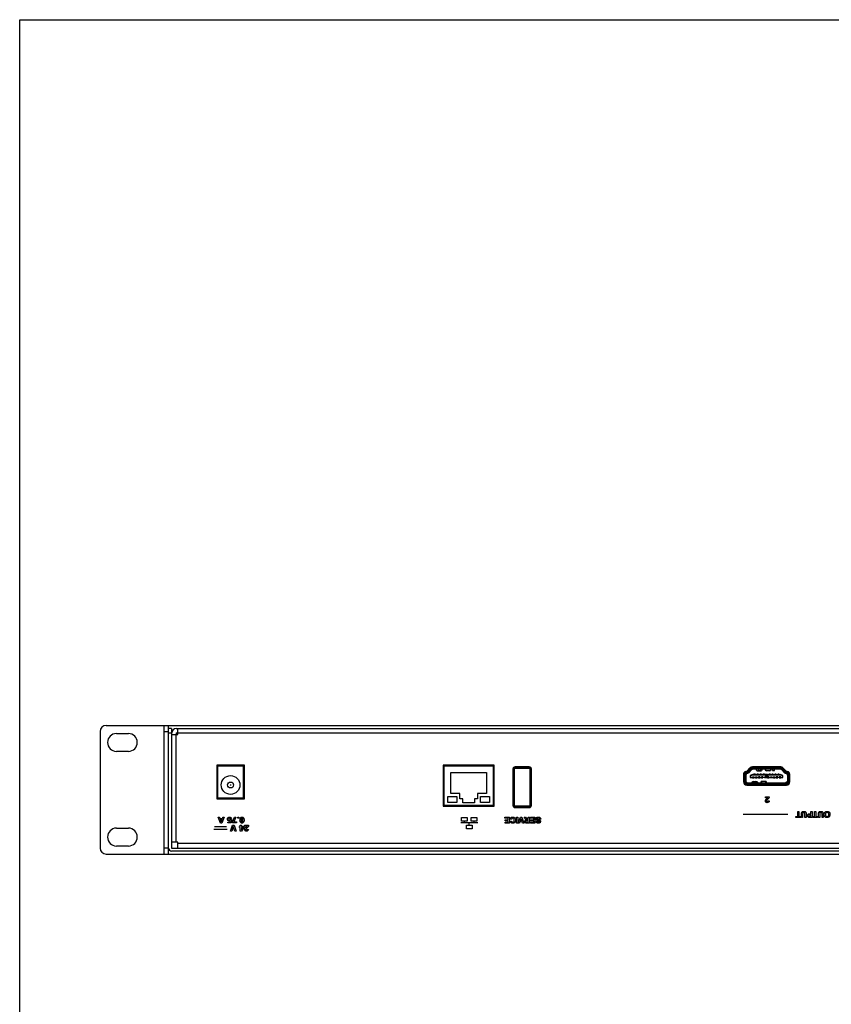
# Paper-space layout 'HD-MD6X2-4K-E_1' of a CAD drawing. Units: inches. Extents: x 0 to 44, y 0 to 34.
# Drawn here: x 0 to 10.7, y 21 to 34 of the extents above; entities that cross this region are included whole.
import ezdxf

# ---------------------------------------------------------------- set-up
doc = ezdxf.new("R2010")
doc.units = ezdxf.units.IN
doc.header["$LTSCALE"] = 2.42
doc.header["$MEASUREMENT"] = 0
doc.layers.get('0').update_dxf_attribs({"linetype": 'CONTINUOUS'})

psp = doc.layouts.new('HD-MD6X2-4K-E_1')

# ---------------------------------------------------------------- linework, layer by layer
at = {"color": 7, "linetype": 'Continuous'}
for p, q in [((0, 0), (0, 34)), ((0, 34), (44, 34)), ((1.1426, 24.6633), (19.9221, 24.6633)), ((1.9103, 22.9625), (1.9103, 24.6633)), ((1.9693, 22.9625), (1.9693, 24.6633)), ((2.0087, 24.6239), (1.9693, 24.6239)), ((2.0087, 24.6239), (2.0087, 23.0412)), ((2.0717, 24.6239), (18.993, 24.6239)), ((2.0914, 24.5452), (2.0914, 24.6239)), ((1.0638, 24.5845), (1.0638, 23.0412)), ((1.2804, 24.557), (1.4378, 24.557)), ((1.9103, 24.5845), (1.9693, 24.5845)), ((1.9693, 24.5649), (2.0087, 24.5649)), ((2.0126, 23.12), (2.0126, 24.5649)), ((2.0126, 24.5452), (2.0914, 24.5452)), ((2.0717, 24.5649), (2.0717, 24.5452)), ((2.0717, 24.5649), (2.0914, 24.5649)), ((2.0717, 23.12), (2.0717, 24.5452)), ((2.0914, 24.5649), (18.9733, 24.5649)), ((1.4378, 24.3208), (1.2804, 24.3208)), ((2.6071, 24.1397), (2.6071, 23.6948)), ((2.9733, 24.1397), (2.6071, 24.1397)), ((2.6071, 24.1278), (2.9733, 24.1278)), ((2.6189, 24.1278), (2.6189, 23.7066)), ((2.6721, 24.1278), (2.6721, 24.1397)), ((2.9083, 24.1397), (2.9083, 24.1278)), ((2.9615, 23.7066), (2.9615, 24.1278)), ((2.9733, 23.6948), (2.9733, 24.1397)), ((5.6032, 24.1397), (5.6032, 23.5944)), ((6.2764, 24.1397), (5.6032, 24.1397)), ((5.6032, 24.1278), (6.2764, 24.1278)), ((5.615, 23.6062), (5.615, 24.1278)), ((6.2646, 24.1278), (6.2646, 23.6062)), ((6.2764, 23.5944), (6.2764, 24.1397)), ((6.5343, 24.0629), (6.5343, 24.1064)), ((6.536, 24.1082), (6.5756, 24.1082)), ((6.554, 24.1158), (6.554, 24.1082)), ((6.741, 24.116), (6.5559, 24.116)), ((6.5756, 24.0964), (6.5756, 24.116)), ((6.7213, 24.1082), (6.5756, 24.1082)), ((6.7213, 24.0964), (6.7213, 24.116)), ((6.7213, 24.1082), (6.7609, 24.1082)), ((6.743, 24.1158), (6.743, 24.1082)), ((6.7626, 24.1064), (6.7626, 24.0629)), ((9.6277, 24.0616), (9.6616, 24.1002)), ((10.0713, 24.1149), (9.6942, 24.1149)), ((9.7567, 24.103), (9.7567, 24.1149)), ((9.8119, 24.1149), (9.8119, 24.103)), ((9.9536, 24.103), (9.9536, 24.1149)), ((10.0087, 24.1149), (10.0087, 24.103)), ((10.1037, 24.1003), (10.1377, 24.0616)), ((2.6189, 23.994), (2.6071, 23.994)), ((2.6189, 23.9782), (2.6071, 23.9782)), ((5.7036, 23.7637), (5.7036, 24.0393)), ((5.7036, 24.0393), (6.176, 24.0393)), ((6.176, 24.0393), (6.176, 23.7637)), ((6.5264, 24.0865), (6.5264, 23.6062)), ((6.5264, 24.0629), (6.5461, 24.0629)), ((6.5343, 24.0629), (6.5343, 23.6298)), ((6.5461, 23.5964), (6.5461, 24.0964)), ((6.5461, 24.0964), (6.7508, 24.0964)), ((6.7508, 24.0964), (6.7508, 23.5964)), ((6.7508, 24.0629), (6.7705, 24.0629)), ((6.7626, 23.6298), (6.7626, 24.0629)), ((6.7705, 23.6062), (6.7705, 24.0865)), ((9.5756, 24.0136), (9.5756, 23.916)), ((9.5953, 24.0078), (9.6071, 24.0078)), ((9.6062, 24.055), (9.6277, 24.0616)), ((9.6175, 24.0379), (9.621, 24.0266)), ((9.6359, 24.0312), (9.6325, 24.0425)), ((9.6433, 24.0495), (9.6521, 24.0417)), ((9.6829, 24.0767), (9.6741, 24.0845)), ((9.6977, 24.0834), (9.6977, 24.0952)), ((10.0677, 24.0952), (10.0677, 24.0834)), ((10.0914, 24.0845), (10.0825, 24.0767)), ((10.1133, 24.0417), (10.1222, 24.0495)), ((10.133, 24.0425), (10.1295, 24.0312)), ((10.1377, 24.0616), (10.1592, 24.055)), ((10.1444, 24.0266), (10.1479, 24.0379)), ((10.1583, 24.0078), (10.1701, 24.0078)), ((10.1898, 23.916), (10.1898, 24.0136)), ((9.6071, 23.9239), (9.5953, 23.9239)), ((9.6189, 23.8727), (10.1465, 23.8727)), ((9.6268, 23.8924), (9.6268, 23.9042)), ((10.1386, 23.9042), (10.1386, 23.8924)), ((10.1701, 23.9239), (10.1583, 23.9239)), ((2.6189, 23.7066), (2.9615, 23.7066)), ((2.9536, 23.7066), (2.9536, 23.6948)), ((5.6642, 23.6456), (5.6642, 23.7243)), ((5.6642, 23.7243), (5.7823, 23.7243)), ((5.8217, 23.7637), (5.7036, 23.7637)), ((5.7823, 23.7243), (5.7823, 23.6456)), ((5.8217, 23.6928), (5.8217, 23.7637)), ((6.0579, 23.7637), (6.0579, 23.6928)), ((6.176, 23.7637), (6.0579, 23.7637)), ((6.0973, 23.6456), (6.0973, 23.7243)), ((6.0973, 23.7243), (6.2154, 23.7243)), ((6.2154, 23.7243), (6.2154, 23.6456)), ((9.8662, 23.7065), (9.8662, 23.7205)), ((9.8662, 23.7205), (9.9188, 23.7205)), ((9.896, 23.7065), (9.8662, 23.7065)), ((2.6071, 23.6948), (2.9733, 23.6948)), ((5.6032, 23.5944), (6.2764, 23.5944)), ((6.2646, 23.6062), (5.615, 23.6062)), ((5.7823, 23.6456), (5.6642, 23.6456)), ((5.8611, 23.6928), (5.8217, 23.6928)), ((5.8611, 23.6377), (5.8611, 23.6928)), ((6.0185, 23.6377), (5.8611, 23.6377)), ((6.0185, 23.6928), (6.0185, 23.6377)), ((6.0579, 23.6928), (6.0185, 23.6928)), ((6.2154, 23.6456), (6.0973, 23.6456)), ((6.5264, 23.6298), (6.5461, 23.6298)), ((6.5343, 23.5863), (6.5343, 23.6298)), ((6.5756, 23.5845), (6.536, 23.5845)), ((6.7508, 23.5964), (6.5461, 23.5964)), ((6.5559, 23.5767), (6.741, 23.5767)), ((6.5756, 23.5767), (6.5756, 23.5964)), ((6.5756, 23.5845), (6.7213, 23.5845)), ((6.7213, 23.5767), (6.7213, 23.5964)), ((6.7609, 23.5845), (6.7213, 23.5845)), ((6.7508, 23.6298), (6.7705, 23.6298)), ((6.7626, 23.6298), (6.7626, 23.5863)), ((9.9021, 23.6665), (9.917, 23.6651)), ((2.6548, 23.3709), (2.6269, 23.4509)), ((2.6269, 23.4509), (2.6443, 23.4509)), ((2.6443, 23.4509), (2.65, 23.4337)), ((2.704, 23.4509), (2.675, 23.3709)), ((2.6816, 23.4337), (2.6879, 23.4509)), ((2.6879, 23.4509), (2.704, 23.4509)), ((2.8162, 23.3883), (2.8421, 23.4509)), ((2.8605, 23.4509), (2.8321, 23.3867)), ((2.8421, 23.4509), (2.8605, 23.4509)), ((2.8842, 23.4363), (2.8842, 23.4509)), ((2.8842, 23.4509), (2.8982, 23.4509)), ((2.8982, 23.4509), (2.8982, 23.4363)), ((6.4203, 23.4371), (6.4203, 23.4503)), ((6.4203, 23.4503), (6.4798, 23.4503)), ((6.4798, 23.4503), (6.4798, 23.372)), ((6.5736, 23.372), (6.5736, 23.4503)), ((6.5736, 23.4503), (6.5895, 23.4503)), ((6.5895, 23.4503), (6.5895, 23.372)), ((6.597, 23.372), (6.6251, 23.4503)), ((6.6251, 23.4503), (6.642, 23.4503)), ((6.642, 23.4503), (6.6699, 23.372)), ((6.6841, 23.435), (6.6745, 23.4503)), ((6.6745, 23.4503), (6.6934, 23.4503)), ((6.6934, 23.4503), (6.7048, 23.4333)), ((6.7291, 23.4176), (6.7291, 23.4503)), ((6.7291, 23.4503), (6.7449, 23.4503)), ((6.7449, 23.4503), (6.7449, 23.372)), ((6.7584, 23.4371), (6.7584, 23.4503)), ((6.7584, 23.4503), (6.8179, 23.4503)), ((6.8179, 23.4503), (6.8179, 23.372)), ((10.162, 23.4874), (9.5708, 23.4874)), ((10.2713, 23.4465), (10.2713, 23.4598)), ((10.2713, 23.4598), (10.2945, 23.4598)), ((10.3336, 23.4465), (10.2713, 23.4465)), ((10.2945, 23.4598), (10.2945, 23.5248)), ((10.2945, 23.5248), (10.3103, 23.5248)), ((10.3103, 23.5248), (10.3103, 23.4598)), ((10.3103, 23.4598), (10.3336, 23.4598)), ((10.3336, 23.4598), (10.3336, 23.4465)), ((10.3437, 23.4465), (10.3437, 23.4877)), ((10.3595, 23.4465), (10.3437, 23.4465)), ((10.3594, 23.4969), (10.3595, 23.4899)), ((10.3595, 23.4899), (10.3595, 23.4465)), ((10.3903, 23.4465), (10.3903, 23.4889)), ((10.4062, 23.4465), (10.3903, 23.4465)), ((10.4062, 23.4883), (10.4062, 23.4465)), ((10.4579, 23.4953), (10.4682, 23.4953)), ((10.484, 23.4465), (10.4587, 23.4465)), ((10.4682, 23.482), (10.4596, 23.482)), ((10.4606, 23.4598), (10.4682, 23.4598)), ((10.4682, 23.4953), (10.4682, 23.5248)), ((10.4682, 23.5248), (10.484, 23.5248)), ((10.4682, 23.4598), (10.4682, 23.482)), ((10.484, 23.5248), (10.484, 23.4465)), ((10.4951, 23.4465), (10.4951, 23.4598)), ((10.4951, 23.4598), (10.5183, 23.4598)), ((10.5573, 23.4465), (10.4951, 23.4465)), ((10.5183, 23.4598), (10.5183, 23.5248)), ((10.5183, 23.5248), (10.5341, 23.5248)), ((10.5341, 23.5248), (10.5341, 23.4598)), ((10.5341, 23.4598), (10.5573, 23.4598)), ((10.5573, 23.4598), (10.5573, 23.4465)), ((10.569, 23.4465), (10.569, 23.4877)), ((10.5849, 23.4465), (10.569, 23.4465)), ((10.5848, 23.4969), (10.5849, 23.4899)), ((10.5849, 23.4899), (10.5849, 23.4465)), ((10.6157, 23.4465), (10.6157, 23.4889)), ((10.6315, 23.4465), (10.6157, 23.4465)), ((10.6315, 23.4883), (10.6315, 23.4465)), ((2.7381, 23.3204), (2.5758, 23.3204)), ((2.65, 23.4337), (2.6816, 23.4337)), ((2.6542, 23.4206), (2.6652, 23.3867)), ((2.6773, 23.4206), (2.6542, 23.4206)), ((2.675, 23.3709), (2.6548, 23.3709)), ((2.6652, 23.3867), (2.6773, 23.4206)), ((2.7529, 23.3735), (2.7529, 23.3861)), ((2.7529, 23.3861), (2.7845, 23.3861)), ((2.7992, 23.3735), (2.7529, 23.3735)), ((2.8012, 23.4315), (2.7844, 23.4315)), ((2.7845, 23.3861), (2.7856, 23.4049)), ((2.7847, 23.419), (2.801, 23.419)), ((2.7878, 23.2637), (2.8173, 23.3437)), ((2.801, 23.419), (2.7992, 23.3735)), ((2.8258, 23.3263), (2.8053, 23.2637)), ((2.8162, 23.3735), (2.8162, 23.3883)), ((2.8679, 23.3735), (2.8162, 23.3735)), ((2.8173, 23.3437), (2.8364, 23.3437)), ((2.8469, 23.2637), (2.8258, 23.3263)), ((2.8321, 23.3867), (2.8679, 23.3867)), ((2.8364, 23.3437), (2.8655, 23.2637)), ((2.8679, 23.3867), (2.8679, 23.3735)), ((2.8982, 23.4363), (2.8842, 23.4363)), ((2.9082, 23.3142), (2.9082, 23.327)), ((2.9082, 23.327), (2.9179, 23.327)), ((2.9179, 23.327), (2.9179, 23.3437)), ((2.9179, 23.3437), (2.9335, 23.3437)), ((2.9335, 23.3437), (2.9335, 23.327)), ((2.9335, 23.327), (2.965, 23.327)), ((2.965, 23.327), (2.965, 23.3114)), ((2.9757, 23.3306), (2.9757, 23.3437)), ((2.9757, 23.3437), (3.0293, 23.3437)), ((3.0115, 23.3306), (2.9757, 23.3306)), ((3.0293, 23.3275), (3.0247, 23.3234)), ((3.0293, 23.3437), (3.0293, 23.3275)), ((6.0597, 23.3732), (5.8364, 23.3732)), ((5.8446, 23.3962), (5.8446, 23.4446)), ((5.8446, 23.4446), (5.9218, 23.4446)), ((5.9218, 23.3962), (5.8446, 23.3962)), ((5.8834, 23.3716), (5.8834, 23.3979)), ((5.9096, 23.2981), (5.9096, 23.3465)), ((5.9096, 23.3465), (5.9868, 23.3465)), ((5.9218, 23.4446), (5.9218, 23.3962)), ((5.9481, 23.3475), (5.9481, 23.3738)), ((5.9731, 23.3958), (5.9731, 23.4443)), ((5.9731, 23.4443), (6.0503, 23.4443)), ((6.0503, 23.3958), (5.9731, 23.3958)), ((5.9868, 23.3465), (5.9868, 23.2981)), ((6.0114, 23.3708), (6.0114, 23.3971)), ((6.0503, 23.4443), (6.0503, 23.3958)), ((6.464, 23.4371), (6.4203, 23.4371)), ((6.4218, 23.372), (6.4218, 23.3852)), ((6.4218, 23.3852), (6.464, 23.3852)), ((6.4798, 23.372), (6.4218, 23.372)), ((6.4247, 23.4026), (6.4247, 23.4158)), ((6.4247, 23.4158), (6.464, 23.4158)), ((6.464, 23.4026), (6.4247, 23.4026)), ((6.464, 23.4158), (6.464, 23.4371)), ((6.464, 23.3852), (6.464, 23.4026)), ((6.5078, 23.4215), (6.4925, 23.4264)), ((6.4927, 23.3936), (6.5084, 23.3973)), ((6.5895, 23.372), (6.5736, 23.372)), ((6.6138, 23.372), (6.597, 23.372)), ((6.633, 23.4299), (6.6138, 23.372)), ((6.6528, 23.372), (6.633, 23.4299)), ((6.6699, 23.372), (6.6528, 23.372)), ((6.7449, 23.372), (6.7116, 23.372)), ((6.7168, 23.3852), (6.7291, 23.3852)), ((6.7291, 23.4051), (6.7174, 23.4051)), ((6.7259, 23.4176), (6.7291, 23.4176)), ((6.7291, 23.3852), (6.7291, 23.4051)), ((6.8021, 23.4371), (6.7584, 23.4371)), ((6.7598, 23.372), (6.7598, 23.3852)), ((6.7598, 23.3852), (6.8021, 23.3852)), ((6.8179, 23.372), (6.7598, 23.372)), ((6.7628, 23.4026), (6.7628, 23.4158)), ((6.7628, 23.4158), (6.8021, 23.4158)), ((6.8021, 23.4026), (6.7628, 23.4026)), ((6.8021, 23.4158), (6.8021, 23.4371)), ((6.8021, 23.3852), (6.8021, 23.4026)), ((6.8335, 23.3944), (6.8493, 23.3951)), ((6.8949, 23.4248), (6.8795, 23.4233)), ((1.2804, 23.305), (1.4378, 23.305)), ((2.745, 23.2867), (2.5694, 23.2867)), ((2.8053, 23.2637), (2.7878, 23.2637)), ((2.8655, 23.2637), (2.8469, 23.2637)), ((2.9179, 23.3142), (2.9082, 23.3142)), ((2.9179, 23.2663), (2.9179, 23.3142)), ((2.9347, 23.2663), (2.9179, 23.2663)), ((2.9335, 23.3142), (2.9335, 23.2844)), ((2.9335, 23.2844), (2.953, 23.3142)), ((2.953, 23.3142), (2.9335, 23.3142)), ((2.965, 23.3114), (2.9347, 23.2663)), ((3.0115, 23.288), (3.0263, 23.288)), ((5.9868, 23.2981), (5.9096, 23.2981)), ((1.4378, 23.0688), (1.2804, 23.0688)), ((2.0914, 23.12), (2.0126, 23.12)), ((2.0914, 23.0412), (2.0914, 23.12)), ((18.9733, 23.1003), (2.0914, 23.1003)), ((1.1426, 22.9625), (19.9221, 22.9625)), ((1.9693, 23.0412), (1.9103, 23.0412)), ((2.0087, 23.0412), (19.0559, 23.0412)), ((19.0559, 23.0019), (2.0087, 23.0019))]:
    psp.add_line(p, q, dxfattribs=at)
at = {"color": 5, "linetype": 'Continuous'}
for p, q in [((9.6645, 24.103), (10.101, 24.103)), ((9.676, 24.0965), (9.676, 24.103)), ((9.7351, 24.1121), (9.6791, 24.1121)), ((9.7395, 24.103), (9.7351, 24.1121)), ((9.741, 24.103), (9.741, 24.1149)), ((9.8276, 24.103), (9.8276, 24.1149)), ((9.8291, 24.103), (9.8335, 24.1121)), ((9.8335, 24.1121), (9.9319, 24.1121)), ((9.9364, 24.103), (9.9319, 24.1121)), ((9.9378, 24.103), (9.9378, 24.1149)), ((10.0244, 24.1149), (10.0244, 24.103)), ((10.0259, 24.103), (10.0304, 24.1121)), ((10.0864, 24.1121), (10.0304, 24.1121)), ((10.0894, 24.103), (10.0894, 24.0965)), ((9.5874, 24.0086), (9.5874, 24.0432)), ((9.5874, 24.0204), (9.5895, 24.0204)), ((9.5874, 24.0078), (9.5874, 23.9239)), ((9.5953, 23.9239), (9.5953, 24.0078)), ((9.6071, 24.055), (9.6071, 24.0419)), ((9.6071, 24.0078), (9.6071, 23.9239)), ((9.6302, 24.05), (9.6152, 24.0454)), ((9.6175, 24.0379), (9.6325, 24.0425)), ((9.621, 24.0266), (9.6359, 24.0312)), ((9.6682, 24.0897), (9.6373, 24.0547)), ((9.6433, 24.0495), (9.6741, 24.0845)), ((9.6469, 24.0834), (9.6626, 24.0834)), ((9.6521, 24.0417), (9.6829, 24.0767)), ((9.6573, 24.0952), (9.6741, 24.0952)), ((9.7016, 24.0135), (9.6662, 24.0017)), ((9.6662, 24.0017), (9.6662, 23.9741)), ((9.6849, 24.0017), (9.6662, 24.0017)), ((9.6662, 23.9741), (9.6957, 23.9741)), ((9.6752, 23.98), (9.6957, 23.98)), ((9.7026, 24.0076), (9.6849, 24.0017)), ((9.6957, 23.9702), (9.6957, 23.982)), ((9.6957, 23.982), (9.7154, 23.982)), ((9.6957, 23.9702), (9.7154, 23.9702)), ((9.6967, 23.972), (9.6967, 23.982)), ((9.6967, 23.972), (9.7144, 23.972)), ((9.6977, 24.0952), (10.0677, 24.0952)), ((10.0677, 24.0834), (9.6977, 24.0834)), ((9.7154, 24.0135), (9.7016, 24.0135)), ((9.7154, 24.0076), (9.7026, 24.0076)), ((9.7056, 23.9702), (9.7056, 23.972)), ((9.7144, 23.972), (9.7144, 23.982)), ((9.7154, 24.0056), (9.7154, 24.0174)), ((9.7351, 24.0174), (9.7154, 24.0174)), ((9.7351, 24.0056), (9.7154, 24.0056)), ((9.7154, 23.982), (9.7154, 23.9702)), ((9.7154, 23.98), (9.7351, 23.98)), ((9.7154, 23.9741), (9.7351, 23.9741)), ((9.7164, 24.0156), (9.7164, 24.0056)), ((9.7341, 24.0156), (9.7164, 24.0156)), ((9.7209, 24.0156), (9.7209, 24.0174)), ((9.7296, 24.0174), (9.7296, 24.0156)), ((9.7341, 24.0156), (9.7341, 24.0056)), ((9.7351, 24.0056), (9.7351, 24.0174)), ((9.7351, 24.0135), (9.7548, 24.0135)), ((9.7548, 24.0076), (9.7351, 24.0076)), ((9.7351, 23.9702), (9.7351, 23.982)), ((9.7351, 23.982), (9.7548, 23.982)), ((9.7351, 23.9702), (9.7548, 23.9702)), ((9.7361, 23.972), (9.7361, 23.982)), ((9.7538, 23.972), (9.7361, 23.972)), ((9.7528, 24.0635), (9.7449, 24.0834)), ((9.7528, 24.0635), (9.8158, 24.0635)), ((9.7538, 23.982), (9.7538, 23.972)), ((9.7548, 24.0056), (9.7548, 24.0174)), ((9.7744, 24.0174), (9.7548, 24.0174)), ((9.7744, 24.0056), (9.7548, 24.0056)), ((9.7548, 23.982), (9.7548, 23.9702)), ((9.7548, 23.98), (9.7744, 23.98)), ((9.7548, 23.9741), (9.7744, 23.9741)), ((9.7557, 24.0056), (9.7557, 24.0156)), ((9.7557, 24.0156), (9.7735, 24.0156)), ((9.7603, 24.0156), (9.7603, 24.0174)), ((9.7689, 24.0174), (9.7689, 24.0156)), ((9.7735, 24.0056), (9.7735, 24.0156)), ((9.7744, 24.0056), (9.7744, 24.0174)), ((9.7744, 24.0135), (9.7941, 24.0135)), ((9.7941, 24.0076), (9.7744, 24.0076)), ((9.7744, 23.9702), (9.7744, 23.982)), ((9.7941, 23.982), (9.7744, 23.982)), ((9.7744, 23.9702), (9.7941, 23.9702)), ((9.7754, 23.982), (9.7754, 23.972)), ((9.7931, 23.972), (9.7754, 23.972)), ((9.7784, 24.0696), (9.7784, 24.0834)), ((9.7784, 24.0696), (9.804, 24.0696)), ((9.7931, 23.982), (9.7931, 23.972)), ((9.7941, 24.0056), (9.7941, 24.0174)), ((9.8138, 24.0174), (9.7941, 24.0174)), ((9.8138, 24.0056), (9.7941, 24.0056)), ((9.7941, 23.9702), (9.7941, 23.982)), ((9.7941, 23.98), (9.8138, 23.98)), ((9.7941, 23.9741), (9.8138, 23.9741)), ((9.7951, 24.0156), (9.7951, 24.0056)), ((9.7951, 24.0156), (9.8128, 24.0156)), ((9.7996, 24.0156), (9.7996, 24.0174)), ((9.804, 24.0696), (9.804, 24.0834)), ((9.8083, 24.0174), (9.8083, 24.0156)), ((9.8128, 24.0156), (9.8128, 24.0056)), ((9.8138, 24.0056), (9.8138, 24.0174)), ((9.8138, 24.0135), (9.8335, 24.0135)), ((9.8335, 24.0076), (9.8138, 24.0076)), ((9.8138, 23.9702), (9.8138, 23.982)), ((9.8335, 23.982), (9.8138, 23.982)), ((9.8138, 23.9702), (9.8335, 23.9702)), ((9.8148, 23.982), (9.8148, 23.972)), ((9.8325, 23.972), (9.8148, 23.972)), ((9.8237, 24.0834), (9.8158, 24.0635)), ((9.8325, 23.972), (9.8325, 23.982)), ((9.8335, 24.0056), (9.8335, 24.0174)), ((9.8532, 24.0174), (9.8335, 24.0174)), ((9.8532, 24.0056), (9.8335, 24.0056)), ((9.8335, 23.9702), (9.8335, 23.982)), ((9.8335, 23.98), (9.8532, 23.98)), ((9.8532, 23.9741), (9.8335, 23.9741)), ((9.8345, 24.0156), (9.8345, 24.0056)), ((9.8345, 24.0156), (9.8522, 24.0156)), ((9.839, 24.0156), (9.839, 24.0174)), ((9.8477, 24.0174), (9.8477, 24.0156)), ((9.8522, 24.0156), (9.8522, 24.0056)), ((9.8532, 24.0056), (9.8532, 24.0174)), ((9.8729, 24.0135), (9.8532, 24.0135)), ((9.8729, 24.0076), (9.8532, 24.0076)), ((9.8532, 23.9702), (9.8532, 23.982)), ((9.8532, 23.982), (9.8729, 23.982)), ((9.8729, 23.9702), (9.8532, 23.9702)), ((9.8542, 23.972), (9.8542, 23.982)), ((9.8719, 23.972), (9.8542, 23.972)), ((9.8709, 24.0635), (9.863, 24.0834)), ((9.9339, 24.0635), (9.8709, 24.0635)), ((9.8719, 23.982), (9.8719, 23.972)), ((9.8729, 24.0056), (9.8729, 24.0174)), ((9.8729, 24.0174), (9.8926, 24.0174)), ((9.8926, 24.0056), (9.8729, 24.0056)), ((9.8729, 23.9702), (9.8729, 23.982)), ((9.8729, 23.98), (9.8926, 23.98)), ((9.8729, 23.9741), (9.8926, 23.9741)), ((9.8739, 24.0056), (9.8739, 24.0156)), ((9.8739, 24.0156), (9.8916, 24.0156)), ((9.8784, 24.0156), (9.8784, 24.0174)), ((9.887, 24.0174), (9.887, 24.0156)), ((9.8916, 24.0056), (9.8916, 24.0156)), ((9.8926, 24.0056), (9.8926, 24.0174)), ((9.8926, 24.0135), (9.9122, 24.0135)), ((9.9122, 24.0076), (9.8926, 24.0076)), ((9.8926, 23.9702), (9.8926, 23.982)), ((9.9122, 23.982), (9.8926, 23.982)), ((9.9122, 23.9702), (9.8926, 23.9702)), ((9.8935, 23.982), (9.8935, 23.972)), ((9.8935, 23.972), (9.9113, 23.972)), ((9.9113, 23.972), (9.9113, 23.982)), ((9.9122, 24.0056), (9.9122, 24.0174)), ((9.9319, 24.0174), (9.9122, 24.0174)), ((9.9319, 24.0056), (9.9122, 24.0056)), ((9.9122, 23.982), (9.9122, 23.9702)), ((9.9122, 23.98), (9.9319, 23.98)), ((9.9122, 23.9741), (9.9319, 23.9741)), ((9.9132, 24.0156), (9.9132, 24.0056)), ((9.9309, 24.0156), (9.9132, 24.0156)), ((9.9178, 24.0156), (9.9178, 24.0174)), ((9.9264, 24.0174), (9.9264, 24.0156)), ((9.9309, 24.0056), (9.9309, 24.0156)), ((9.9319, 24.0174), (9.9319, 24.0056)), ((9.9319, 24.0135), (9.9516, 24.0135)), ((9.9516, 24.0076), (9.9319, 24.0076)), ((9.9319, 23.9702), (9.9319, 23.982)), ((9.9319, 23.982), (9.9516, 23.982)), ((9.9516, 23.9702), (9.9319, 23.9702)), ((9.9329, 23.972), (9.9329, 23.982)), ((9.9506, 23.972), (9.9329, 23.972)), ((9.9418, 24.0834), (9.9339, 24.0635)), ((9.9506, 23.972), (9.9506, 23.982)), ((9.9516, 24.0056), (9.9516, 24.0174)), ((9.9713, 24.0174), (9.9516, 24.0174)), ((9.9713, 24.0056), (9.9516, 24.0056)), ((9.9516, 23.9702), (9.9516, 23.982)), ((9.9516, 23.98), (9.9713, 23.98)), ((9.9516, 23.9741), (9.9713, 23.9741)), ((9.9526, 24.0156), (9.9526, 24.0056)), ((9.9526, 24.0156), (9.9703, 24.0156)), ((9.9571, 24.0156), (9.9571, 24.0174)), ((9.9615, 24.0834), (9.9615, 24.0696)), ((9.9615, 24.0696), (9.987, 24.0696)), ((9.9658, 24.0174), (9.9658, 24.0156)), ((9.9703, 24.0156), (9.9703, 24.0056)), ((9.9713, 24.0056), (9.9713, 24.0174)), ((9.9713, 24.0135), (9.991, 24.0135)), ((9.991, 24.0076), (9.9713, 24.0076)), ((9.9713, 23.9702), (9.9713, 23.982)), ((9.9713, 23.982), (9.991, 23.982)), ((9.991, 23.9702), (9.9713, 23.9702)), ((9.9723, 23.972), (9.9723, 23.982)), ((9.9723, 23.972), (9.99, 23.972)), ((9.987, 24.0696), (9.987, 24.0834)), ((9.99, 23.982), (9.99, 23.972)), ((9.991, 24.0056), (9.991, 24.0174)), ((10.0107, 24.0174), (9.991, 24.0174)), ((10.0107, 24.0056), (9.991, 24.0056)), ((9.991, 23.9702), (9.991, 23.982)), ((9.991, 23.98), (10.0107, 23.98)), ((9.991, 23.9741), (10.0107, 23.9741)), ((9.992, 24.0156), (9.992, 24.0056)), ((10.0097, 24.0156), (9.992, 24.0156)), ((9.9965, 24.0156), (9.9965, 24.0174)), ((10.0052, 24.0174), (10.0052, 24.0156)), ((10.0097, 24.0056), (10.0097, 24.0156)), ((10.0107, 24.0056), (10.0107, 24.0174)), ((10.0107, 24.0135), (10.0304, 24.0135)), ((10.0304, 24.0076), (10.0107, 24.0076)), ((10.0107, 23.9702), (10.0107, 23.982)), ((10.0304, 23.982), (10.0107, 23.982)), ((10.0107, 23.9702), (10.0304, 23.9702)), ((10.0117, 23.982), (10.0117, 23.972)), ((10.0117, 23.972), (10.0294, 23.972)), ((10.0294, 23.982), (10.0294, 23.972)), ((10.0304, 24.0056), (10.0304, 24.0174)), ((10.05, 24.0174), (10.0304, 24.0174)), ((10.05, 24.0056), (10.0304, 24.0056)), ((10.0304, 23.9702), (10.0304, 23.982)), ((10.0304, 23.98), (10.05, 23.98)), ((10.05, 23.9741), (10.0304, 23.9741)), ((10.0313, 24.0056), (10.0313, 24.0156)), ((10.0491, 24.0156), (10.0313, 24.0156)), ((10.0359, 24.0156), (10.0359, 24.0174)), ((10.0445, 24.0174), (10.0445, 24.0156)), ((10.0491, 24.0056), (10.0491, 24.0156)), ((10.05, 24.0056), (10.05, 24.0174)), ((10.05, 24.0135), (10.0638, 24.0135)), ((10.0629, 24.0076), (10.05, 24.0076)), ((10.05, 23.982), (10.05, 23.9702)), ((10.0697, 23.982), (10.05, 23.982)), ((10.05, 23.9702), (10.0697, 23.9702)), ((10.051, 23.972), (10.051, 23.982)), ((10.0687, 23.972), (10.051, 23.972)), ((10.0599, 23.9702), (10.0599, 23.972)), ((10.0806, 24.0017), (10.0629, 24.0076)), ((10.0993, 24.0017), (10.0638, 24.0135)), ((10.0687, 23.972), (10.0687, 23.982)), ((10.0697, 23.9702), (10.0697, 23.982)), ((10.0697, 23.98), (10.0902, 23.98)), ((10.0697, 23.9741), (10.0993, 23.9741)), ((10.0993, 24.0017), (10.0806, 24.0017)), ((10.0825, 24.0767), (10.1133, 24.0417)), ((10.1082, 24.0952), (10.0913, 24.0952)), ((10.0914, 24.0845), (10.1222, 24.0495)), ((10.1281, 24.0547), (10.0973, 24.0897)), ((10.0993, 23.9741), (10.0993, 24.0017)), ((10.1028, 24.0834), (10.1186, 24.0834)), ((10.1295, 24.0312), (10.1444, 24.0266)), ((10.1479, 24.0379), (10.133, 24.0425)), ((10.1502, 24.0454), (10.1353, 24.05)), ((10.1583, 24.0419), (10.1583, 24.055)), ((10.1583, 24.0078), (10.1583, 23.9239)), ((10.1701, 24.0078), (10.1701, 23.9239)), ((10.1759, 24.0204), (10.178, 24.0204)), ((10.178, 24.0432), (10.178, 24.0086)), ((10.178, 23.9239), (10.178, 24.0078)), ((9.6268, 23.9042), (9.6071, 23.9239)), ((9.6268, 23.9042), (10.1386, 23.9042)), ((10.1386, 23.8924), (9.6268, 23.8924)), ((9.6268, 23.8845), (10.1386, 23.8845)), ((9.6859, 23.9042), (9.6937, 23.9241)), ((9.6937, 23.9241), (9.7567, 23.9241)), ((9.7567, 23.9241), (9.7646, 23.9042)), ((9.804, 23.9042), (9.8119, 23.9241)), ((9.8748, 23.9241), (9.8119, 23.9241)), ((9.8748, 23.9241), (9.8827, 23.9042)), ((10.1583, 23.9239), (10.1386, 23.9042))]:
    psp.add_line(p, q, dxfattribs=at)
at = {"color": 7, "linetype": 'Continuous'}
for radius in [0.124, 0.0394, 0.00394]:
    psp.add_circle((2.7902, 23.8759), radius, dxfattribs=at)
for centre, radius, start, end in [((1.1426, 24.5845), 0.0787, 90, 180), ((2.0717, 24.5649), 0.0591, 90, 180), ((1.2804, 24.4389), 0.1181, 90, 270), ((1.4378, 24.4389), 0.1181, 270, 90), ((6.5559, 24.0865), 0.0295, 90, 180), ((6.741, 24.0865), 0.0295, 0, 90), ((9.6942, 24.0715), 0.0433, 90, 138.65222), ((10.0713, 24.0715), 0.0433, 41.34778, 90), ((9.6189, 24.0136), 0.0433, 107.10273, 180), ((10.1465, 24.0136), 0.0433, 0, 72.89727), ((9.6189, 23.916), 0.0433, 180, 270), ((10.1465, 23.916), 0.0433, 270, 360), ((6.5559, 23.6062), 0.0295, 180, 270), ((6.741, 23.6062), 0.0295, 270, 360), ((1.2804, 23.1869), 0.1181, 90, 270), ((1.4378, 23.1869), 0.1181, 270, 90), ((1.1426, 23.0412), 0.0787, 180, 270), ((2.0087, 23.0412), 0.0394, 180, 270)]:
    psp.add_arc(centre, radius, start, end, dxfattribs=at)
at = {"color": 5, "linetype": 'Continuous'}
for centre, radius, start, end in [((9.6977, 24.0637), 0.0394, 90, 138.65222), ((10.0677, 24.0637), 0.0394, 41.34778, 90), ((9.6268, 24.0078), 0.0394, 107.10273, 180), ((9.6268, 24.0078), 0.0315, 107.10273, 180), ((9.6268, 24.0078), 0.0197, 107.10273, 180), ((9.6255, 24.0651), 0.0157, 287.10273, 318.65222), ((9.6255, 24.0651), 0.0236, 287.10273, 318.65222), ((9.6255, 24.0651), 0.0354, 287.10273, 318.65222), ((9.6752, 23.9741), 0.00591, 90, 180), ((9.6977, 24.0637), 0.0315, 90, 138.65222), ((9.6977, 24.0637), 0.0197, 90, 138.65222), ((9.7704, 24.0871), 0.0236, 189.11017, 266.53187), ((9.7982, 24.0871), 0.0236, 273.46814, 350.88983), ((9.8885, 24.0871), 0.0236, 189.11017, 266.53187), ((9.9163, 24.0871), 0.0236, 273.46814, 350.88983), ((10.0677, 24.0637), 0.0315, 41.34778, 90), ((10.0677, 24.0637), 0.0197, 41.34778, 90), ((10.0902, 23.9741), 0.00591, 0, 90), ((10.1399, 24.0651), 0.0354, 221.34778, 252.89727), ((10.1399, 24.0651), 0.0236, 221.34778, 252.89727), ((10.1399, 24.0651), 0.0157, 221.34778, 252.89727), ((10.1386, 24.0078), 0.0197, 0, 72.89727), ((10.1386, 24.0078), 0.0315, 0, 72.89727), ((10.1386, 24.0078), 0.0394, 0, 72.89727), ((9.6268, 23.9239), 0.0394, 180, 270), ((9.6268, 23.9239), 0.0315, 180, 270), ((9.6268, 23.9239), 0.0197, 180, 270), ((9.7113, 23.9005), 0.0236, 90, 170.88983), ((9.7392, 23.9005), 0.0236, 9.11017, 90), ((9.8294, 23.9005), 0.0236, 90, 170.88983), ((9.8573, 23.9005), 0.0236, 9.11017, 90), ((10.1386, 23.9239), 0.0394, 270, 360), ((10.1386, 23.9239), 0.0315, 270, 360), ((10.1386, 23.9239), 0.0197, 270, 360)]:
    psp.add_arc(centre, radius, start, end, dxfattribs=at)
at = {"color": 7, "linetype": 'Continuous'}
for points, knots in [([(9.8729, 23.9934), (9.8729, 23.994), (9.873, 23.995), (9.8733, 23.9963), (9.8737, 23.9975), (9.8745, 23.9989), (9.8757, 24.0004), (9.8772, 24.0016), (9.8789, 24.0026), (9.8808, 24.0031), (9.8827, 24.0033), (9.8846, 24.0031), (9.8865, 24.0026), (9.8882, 24.0016), (9.8897, 24.0004), (9.891, 23.9989), (9.8917, 23.9975), (9.8922, 23.9963), (9.8925, 23.995), (9.8926, 23.994), (9.8926, 23.9934)], [0, 0, 0, 0, 0.0624563, 0.0937607, 0.1250491, 0.187546, 0.2500396, 0.3125181, 0.375007, 0.4374974, 0.4999886, 0.56248, 0.62497, 0.6874597, 0.7499435, 0.8124404, 0.8749409, 0.9062345, 0.9375444, 1, 1, 1, 1]), ([(9.8926, 23.9934), (9.8926, 23.9928), (9.8925, 23.9918), (9.8922, 23.9905), (9.8917, 23.9893), (9.891, 23.9879), (9.8897, 23.9864), (9.8882, 23.9852), (9.8865, 23.9842), (9.8846, 23.9837), (9.8827, 23.9835), (9.8808, 23.9837), (9.8789, 23.9842), (9.8772, 23.9852), (9.8757, 23.9864), (9.8745, 23.9879), (9.8737, 23.9893), (9.8733, 23.9905), (9.873, 23.9918), (9.8729, 23.9928), (9.8729, 23.9934)], [0, 0, 0, 0, 0.0624575, 0.0937627, 0.1250515, 0.1875499, 0.2500482, 0.3125318, 0.3750227, 0.437512, 0.5, 0.562488, 0.6249773, 0.6874682, 0.7499518, 0.8124501, 0.8749485, 0.9062373, 0.9375425, 1, 1, 1, 1]), ([(9.8664, 23.6671), (9.8666, 23.6694), (9.8677, 23.6734), (9.8706, 23.6789), (9.8739, 23.6837), (9.8785, 23.6887), (9.8838, 23.6936), (9.8889, 23.6984), (9.8926, 23.7019), (9.8946, 23.7044), (9.8956, 23.7058), (9.896, 23.7065)], [0, 0, 0, 0, 0.1361252, 0.2450198, 0.369042, 0.4826212, 0.6482273, 0.8063367, 0.8967592, 0.9510325, 1, 1, 1, 1]), ([(9.9188, 23.7205), (9.9185, 23.7179), (9.9173, 23.7126), (9.9136, 23.7046), (9.9065, 23.696), (9.8976, 23.6875), (9.8897, 23.68), (9.8844, 23.6744), (9.8818, 23.6695), (9.881, 23.6648), (9.8816, 23.6604), (9.8844, 23.6556), (9.8914, 23.6534), (9.8971, 23.6553), (9.8989, 23.6571)], [0, 0, 0, 0, 0.084605, 0.1709061, 0.2825653, 0.4423312, 0.5647214, 0.63438, 0.6898298, 0.7395299, 0.7876583, 0.8290723, 0.9140785, 1, 1, 1, 1]), ([(9.917, 23.6651), (9.9163, 23.6585), (9.9111, 23.6449), (9.8936, 23.6411), (9.8809, 23.6427), (9.87, 23.6489), (9.8659, 23.6591), (9.8662, 23.666), (9.8664, 23.6671)], [0, 0, 0, 0, 0.2519973, 0.488215, 0.6223844, 0.7397751, 0.9561809, 1, 1, 1, 1]), ([(2.7569, 23.4452), (2.7622, 23.4499), (2.776, 23.4542), (2.7958, 23.4495), (2.8012, 23.4372), (2.8012, 23.4317)], [0, 0, 0, 0, 0.3787981, 0.7085786, 1, 1, 1, 1]), ([(2.9417, 23.3723), (2.9376, 23.3723), (2.9297, 23.3737), (2.9202, 23.3825), (2.9154, 23.396), (2.9143, 23.4121), (2.9154, 23.4283), (2.9203, 23.4419), (2.9297, 23.4508), (2.938, 23.4522), (2.9425, 23.4522), (2.9429, 23.4522)], [0, 0, 0, 0, 0.1094452, 0.212726, 0.3358859, 0.4940214, 0.6522368, 0.7759792, 0.8800681, 0.9890972, 1, 1, 1, 1]), ([(2.9429, 23.4522), (2.9466, 23.452), (2.954, 23.4505), (2.9631, 23.4419), (2.9679, 23.4283), (2.9691, 23.4121), (2.9679, 23.396), (2.9632, 23.3824), (2.9537, 23.3737), (2.9458, 23.3723), (2.9417, 23.3723)], [0, 0, 0, 0, 0.1003287, 0.2064394, 0.3327986, 0.4949321, 0.657259, 0.7828837, 0.888164, 1, 1, 1, 1]), ([(6.4925, 23.4264), (6.4945, 23.4336), (6.5001, 23.4442), (6.5138, 23.4508), (6.5303, 23.4529), (6.5494, 23.4457), (6.5594, 23.428), (6.5613, 23.4122), (6.5602, 23.4012), (6.5587, 23.3962)], [0, 0, 0, 0, 0.18734, 0.2745462, 0.3718581, 0.6045075, 0.727587, 0.8676467, 1, 1, 1, 1]), ([(6.8768, 23.3925), (6.8767, 23.393), (6.8763, 23.3944), (6.874, 23.3971), (6.8681, 23.3993), (6.8598, 23.4015), (6.8509, 23.4038), (6.8433, 23.4066), (6.8379, 23.4103), (6.8325, 23.4167), (6.8301, 23.4276), (6.8338, 23.441), (6.8435, 23.4488), (6.8536, 23.4513), (6.8633, 23.4519), (6.8704, 23.4513), (6.8743, 23.4504)], [0, 0, 0, 0, 0.013367, 0.0370362, 0.0853607, 0.1677486, 0.2555085, 0.3195229, 0.370177, 0.4195843, 0.5279307, 0.6388238, 0.7543833, 0.8216103, 0.9007412, 1, 1, 1, 1]), ([(6.8743, 23.4504), (6.8747, 23.4502), (6.8787, 23.4491), (6.8894, 23.4438), (6.894, 23.4322), (6.8949, 23.4248)], [0, 0, 0, 0, 0.0425508, 0.3596333, 1, 1, 1, 1]), ([(10.3437, 23.4877), (10.3437, 23.4943), (10.3432, 23.5048), (10.3489, 23.5182), (10.3575, 23.5237), (10.3661, 23.5259), (10.3745, 23.5263), (10.3831, 23.5259), (10.3924, 23.5236), (10.4005, 23.5178), (10.4067, 23.5051), (10.4062, 23.495), (10.4062, 23.4883)], [0, 0, 0, 0, 0.172493, 0.2667055, 0.3635845, 0.4230783, 0.4959711, 0.5813418, 0.6453868, 0.7435725, 0.8278163, 1, 1, 1, 1]), ([(10.3903, 23.4889), (10.3903, 23.4933), (10.3909, 23.4994), (10.3883, 23.5065), (10.385, 23.5101), (10.3802, 23.5123), (10.3731, 23.513), (10.3641, 23.5117), (10.3599, 23.5037), (10.3595, 23.499), (10.3594, 23.4969)], [0, 0, 0, 0, 0.2254967, 0.3057865, 0.3850034, 0.4714134, 0.5742268, 0.7552221, 0.8913749, 1, 1, 1, 1]), ([(10.4587, 23.4465), (10.4547, 23.4465), (10.4484, 23.4467), (10.4398, 23.4473), (10.4334, 23.4502), (10.4281, 23.4553), (10.4246, 23.4623), (10.4236, 23.4719), (10.4254, 23.4825), (10.4326, 23.4909), (10.4438, 23.4957), (10.4524, 23.4953), (10.4579, 23.4953)], [0, 0, 0, 0, 0.122995, 0.194741, 0.2648127, 0.3375506, 0.4157074, 0.5041047, 0.632137, 0.737311, 0.8302704, 1, 1, 1, 1]), ([(10.4596, 23.482), (10.4554, 23.482), (10.4488, 23.4826), (10.4415, 23.4773), (10.4396, 23.4705), (10.4416, 23.4644), (10.4456, 23.4613), (10.4517, 23.4594), (10.4568, 23.4598), (10.4606, 23.4598)], [0, 0, 0, 0, 0.2444526, 0.3662591, 0.4898146, 0.635403, 0.7060811, 0.7783849, 1, 1, 1, 1]), ([(10.569, 23.4877), (10.569, 23.4943), (10.5685, 23.5048), (10.5742, 23.5182), (10.5828, 23.5237), (10.5914, 23.5259), (10.5998, 23.5263), (10.6084, 23.5259), (10.6178, 23.5236), (10.6259, 23.5178), (10.632, 23.5051), (10.6315, 23.495), (10.6315, 23.4883)], [0, 0, 0, 0, 0.172493, 0.2667055, 0.3635845, 0.4230783, 0.4959711, 0.5813418, 0.6453868, 0.7435725, 0.8278163, 1, 1, 1, 1]), ([(10.6157, 23.4889), (10.6157, 23.4933), (10.6163, 23.4994), (10.6137, 23.5065), (10.6103, 23.5101), (10.6055, 23.5123), (10.5984, 23.513), (10.5895, 23.5117), (10.5852, 23.5037), (10.5848, 23.499), (10.5848, 23.4969)], [0, 0, 0, 0, 0.2254967, 0.3057865, 0.3850034, 0.4714134, 0.5742268, 0.7552221, 0.8913749, 1, 1, 1, 1]), ([(10.6445, 23.4858), (10.6445, 23.4915), (10.6457, 23.5023), (10.6538, 23.5161), (10.6669, 23.5247), (10.6824, 23.5269), (10.6979, 23.5247), (10.7159, 23.5132), (10.7202, 23.4967), (10.7204, 23.4862)], [0, 0, 0, 0, 0.1381318, 0.2587812, 0.3757603, 0.5029636, 0.6314605, 0.7486041, 1, 1, 1, 1]), ([(10.7204, 23.4862), (10.7205, 23.4825), (10.72, 23.4757), (10.7169, 23.4648), (10.7103, 23.455), (10.6984, 23.4466), (10.683, 23.4444), (10.667, 23.4467), (10.6539, 23.4553), (10.6457, 23.4692), (10.6445, 23.48), (10.6445, 23.4858)], [0, 0, 0, 0, 0.0873422, 0.1632799, 0.2666378, 0.3649189, 0.5015562, 0.6274309, 0.7432905, 0.8628524, 1, 1, 1, 1]), ([(10.7041, 23.4856), (10.7041, 23.4896), (10.7034, 23.4968), (10.6975, 23.5086), (10.6824, 23.5152), (10.6673, 23.5087), (10.6615, 23.4967), (10.6608, 23.4891), (10.6608, 23.4846), (10.6608, 23.4842)], [0, 0, 0, 0, 0.1509097, 0.2737529, 0.4915077, 0.7080662, 0.8313358, 0.9848662, 1, 1, 1, 1]), ([(10.6608, 23.4842), (10.6609, 23.4807), (10.6616, 23.474), (10.6672, 23.4624), (10.6824, 23.4563), (10.6977, 23.4625), (10.7035, 23.4745), (10.7041, 23.4816), (10.7041, 23.4856)], [0, 0, 0, 0, 0.140873, 0.2655692, 0.4904515, 0.7167441, 0.8426874, 1, 1, 1, 1]), ([(2.7856, 23.4049), (2.7837, 23.4032), (2.7792, 23.4004), (2.768, 23.3987), (2.7522, 23.4045), (2.7456, 23.4251), (2.751, 23.4397), (2.7566, 23.4449), (2.7569, 23.4452)], [0, 0, 0, 0, 0.1025198, 0.2049891, 0.4452256, 0.6932314, 0.9851882, 1, 1, 1, 1]), ([(2.7844, 23.4315), (2.7844, 23.4337), (2.7828, 23.4384), (2.7749, 23.4409), (2.7657, 23.4361), (2.7644, 23.4283), (2.7645, 23.4239), (2.7645, 23.4235)], [0, 0, 0, 0, 0.1873577, 0.3730319, 0.6397113, 0.97073, 1, 1, 1, 1]), ([(2.7645, 23.4235), (2.7647, 23.4203), (2.766, 23.4144), (2.774, 23.41), (2.7815, 23.4126), (2.7839, 23.4168), (2.7847, 23.419)], [0, 0, 0, 0, 0.2968751, 0.5630222, 0.7711595, 1, 1, 1, 1]), ([(2.9521, 23.4139), (2.9521, 23.4175), (2.9517, 23.4241), (2.9502, 23.4326), (2.9472, 23.4389), (2.9396, 23.442), (2.933, 23.4338), (2.9316, 23.4235), (2.9312, 23.4163), (2.9312, 23.4121)], [0, 0, 0, 0, 0.1704797, 0.3142581, 0.4124297, 0.4905692, 0.6589294, 0.8032382, 1, 1, 1, 1]), ([(2.9312, 23.4121), (2.9312, 23.408), (2.9317, 23.4008), (2.9329, 23.3906), (2.9417, 23.3803), (2.9506, 23.3906), (2.9516, 23.4008), (2.9521, 23.4086), (2.9521, 23.4133), (2.9521, 23.4139)], [0, 0, 0, 0, 0.1874069, 0.3253714, 0.4864626, 0.6465547, 0.7839267, 0.9727784, 1, 1, 1, 1]), ([(2.9762, 23.2867), (2.9763, 23.2894), (2.9779, 23.2957), (2.9882, 23.3121), (3.0016, 23.3224), (3.0115, 23.3306)], [0, 0, 0, 0, 0.1413885, 0.3295948, 1, 1, 1, 1]), ([(3.0247, 23.3234), (3.0161, 23.3157), (3.0051, 23.3045), (2.991, 23.2896), (2.9923, 23.2817), (2.995, 23.2776), (3.0012, 23.2753), (3.0064, 23.277), (3.0083, 23.2787)], [0, 0, 0, 0, 0.4758785, 0.6989282, 0.7496084, 0.7980415, 0.8950233, 1, 1, 1, 1]), ([(6.5587, 23.3962), (6.5585, 23.3956), (6.5568, 23.3902), (6.5516, 23.3809), (6.539, 23.3722), (6.5247, 23.37), (6.5111, 23.3719), (6.4987, 23.3792), (6.4942, 23.3883), (6.4927, 23.3936)], [0, 0, 0, 0, 0.0199548, 0.1909788, 0.3527363, 0.5244827, 0.6744912, 0.8124147, 1, 1, 1, 1]), ([(6.5431, 23.4234), (6.5423, 23.4264), (6.54, 23.4319), (6.5331, 23.4371), (6.524, 23.439), (6.5123, 23.435), (6.5089, 23.4261), (6.5078, 23.4215)], [0, 0, 0, 0, 0.184098, 0.3367244, 0.492417, 0.72035, 1, 1, 1, 1]), ([(6.5084, 23.3973), (6.5092, 23.3937), (6.5132, 23.3864), (6.5238, 23.3834), (6.5329, 23.3851), (6.5398, 23.3903), (6.5439, 23.3995), (6.5447, 23.4109), (6.5442, 23.4192), (6.5431, 23.4234)], [0, 0, 0, 0, 0.1551728, 0.3107971, 0.4218207, 0.5295622, 0.6558291, 0.8234708, 1, 1, 1, 1]), ([(6.7116, 23.372), (6.7055, 23.372), (6.6949, 23.3715), (6.6829, 23.3812), (6.6795, 23.3948), (6.6844, 23.4107), (6.6959, 23.4149), (6.7015, 23.4157)], [0, 0, 0, 0, 0.2430431, 0.3994355, 0.568971, 0.7735725, 1, 1, 1, 1]), ([(6.7015, 23.4157), (6.6985, 23.4175), (6.6913, 23.4229), (6.6868, 23.4306), (6.6841, 23.435)], [0, 0, 0, 0, 0.4076734, 1, 1, 1, 1]), ([(6.7174, 23.4051), (6.7127, 23.4051), (6.7067, 23.4059), (6.7006, 23.403), (6.6978, 23.4001), (6.6966, 23.3948), (6.6981, 23.3892), (6.7018, 23.3864), (6.7053, 23.3853), (6.7104, 23.3853), (6.7142, 23.3852), (6.7168, 23.3852)], [0, 0, 0, 0, 0.2792956, 0.3349888, 0.3892811, 0.5086118, 0.6405383, 0.7037206, 0.7738781, 0.8492989, 1, 1, 1, 1]), ([(6.7048, 23.4333), (6.7075, 23.4293), (6.7107, 23.4234), (6.7184, 23.4175), (6.7232, 23.4176), (6.7259, 23.4176)], [0, 0, 0, 0, 0.5075786, 0.7137835, 1, 1, 1, 1]), ([(6.8519, 23.3719), (6.8515, 23.372), (6.8476, 23.3731), (6.838, 23.3776), (6.8337, 23.3881), (6.8335, 23.3944)], [0, 0, 0, 0, 0.0468579, 0.3861558, 1, 1, 1, 1]), ([(6.8795, 23.4233), (6.8787, 23.4275), (6.8754, 23.4362), (6.8641, 23.4388), (6.8561, 23.438), (6.8497, 23.4351), (6.8468, 23.43), (6.8471, 23.4267), (6.8471, 23.4263)], [0, 0, 0, 0, 0.2725159, 0.5303307, 0.675269, 0.7908813, 0.9731726, 1, 1, 1, 1]), ([(6.8471, 23.4263), (6.8473, 23.425), (6.8482, 23.4228), (6.8511, 23.4207), (6.8546, 23.4192), (6.8601, 23.4178), (6.868, 23.4158), (6.877, 23.4133), (6.8854, 23.4086), (6.8908, 23.4014), (6.8929, 23.3915), (6.8896, 23.3803), (6.8783, 23.3717), (6.8648, 23.3702), (6.8557, 23.371), (6.8519, 23.3719)], [0, 0, 0, 0, 0.0333726, 0.0590361, 0.0927509, 0.135013, 0.2094372, 0.310639, 0.3836224, 0.4635696, 0.5416611, 0.6457312, 0.7577829, 0.8970561, 1, 1, 1, 1]), ([(6.8493, 23.3951), (6.8498, 23.3919), (6.8527, 23.3847), (6.8639, 23.3833), (6.8736, 23.3842), (6.8771, 23.39), (6.8769, 23.3922), (6.8768, 23.3925)], [0, 0, 0, 0, 0.2571063, 0.5313826, 0.8270476, 0.9720029, 1, 1, 1, 1]), ([(3.0263, 23.2871), (3.0263, 23.2813), (3.0226, 23.2717), (3.0113, 23.2658), (2.9985, 23.2643), (2.9819, 23.2676), (2.9761, 23.2804), (2.9762, 23.2863), (2.9762, 23.2867)], [0, 0, 0, 0, 0.2369372, 0.3605611, 0.5028017, 0.7627976, 0.9861372, 1, 1, 1, 1]), ([(3.0083, 23.2787), (3.0084, 23.2789), (3.0107, 23.2812), (3.0114, 23.2849), (3.0115, 23.288)], [0, 0, 0, 0, 0.0594854, 1, 1, 1, 1])]:
    psp.add_open_spline(points, degree=3, knots=knots, dxfattribs=at)
psp.add_open_spline([(9.8989, 23.6571), (9.9011, 23.6595), (9.9019, 23.6632), (9.9021, 23.6665)], degree=3, dxfattribs=at)

doc.saveas('drawing.dxf')
